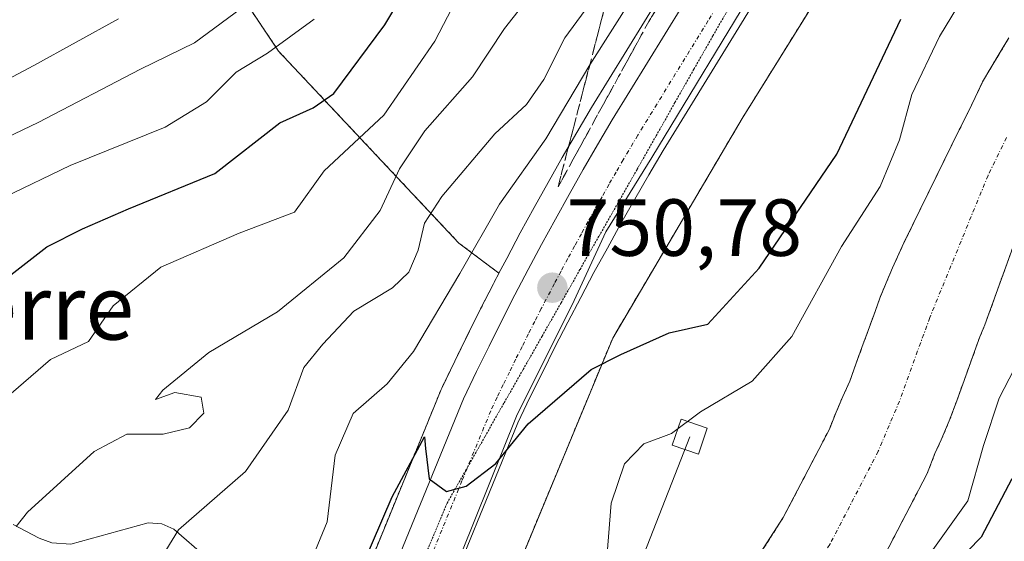
# Model space of a CAD drawing. Units: metres. Extents: x 668510 to 671972, y 4744376 to 4746773.
# Drawn here: x 668595 to 668717, y 4745620 to 4745684 of the extents above; entities that cross this region are included whole.
import ezdxf
from ezdxf.enums import TextEntityAlignment as Align

# ---------------------------------------------------------------- set-up
doc = ezdxf.new("R2010")
doc.units = ezdxf.units.M
doc.header["$MEASUREMENT"] = 0
for name, pattern in [('TRAZO_Y_PUNTO', [1, 0.5, -0.25, 0, -0.25]), ('TRAZOS', [0.75, 0.5, -0.25]), ('TRAZOS2', [0.375, 0.25, -0.125]), ('TRAZOSX2', [1.5, 1, -0.5])]:
    doc.linetypes.add(name, pattern=pattern)
for name, color, linetype, lineweight in [('Arbolado forestal', 92, 'TRAZOS', 0), ('Arbolado forestal CxS', 92, 'Continuous', 0), ('Carretera de calzada única', 19, 'Continuous', 13), ('Carretera de calzada única Cxs', 19, 'Continuous', 13), ('Carretera de calzada única eje', 19, 'TRAZO_Y_PUNTO', 0), ('Carátula', 7, 'Continuous', 5), ('Corriente natural Cxs', 5, 'Continuous', 13), ('Corriente natural eje', 5, 'TRAZO_Y_PUNTO', 0), ('Corriente natural lineal', 142, 'Continuous', 13), ('Corriente natural superficial', 5, 'Continuous', 13), ('Curva de nivel maestra', 36, 'Continuous', 30), ('Curva de nivel normal', 36, 'Continuous', 0), ('Espacio natural protegido', 2, 'Continuous', 13), ('Espacio natural protegido CxS', 2, 'Continuous', 0), ('Matorral', 135, 'Continuous', 0), ('Matorral CxS', 135, 'Continuous', 0), ('Núcleo urbano', 19, 'Continuous', 0), ('Núcleo urbano CxS', 19, 'Continuous', 0), ('Punto de cota en terreno', 7, 'Continuous', 0), ('Rótulo de punto de cota en terreno', 19, 'Continuous', 0), ('Suelo desnudo', 252, 'Continuous', 0), ('Suelo desnudo CxS', 43, 'Continuous', 0), ('Talud superficial', 39, 'TRAZOSX2', 0), ('Tendido', 6, 'Continuous', 0), ('Texto cartográfico', 19, 'Continuous', 0), ('Torre de tendido', 19, 'Continuous', 0), ('Torre de tendido Cxs', 19, 'Continuous', 0), ('Vía pecuaria eje', 92, 'TRAZOS2', 0)]:
    doc.layers.add(name, color=color, linetype=linetype, lineweight=lineweight)
doc.styles.add('Arial', font='txt', dxfattribs={"height": 0.2})

# ---------------------------------------------------------------- blocks, each defined once
blk = doc.blocks.new('*U152')
at = {"layer": 'Arbolado forestal CxS', "color": 92, "linetype": 'Continuous', "lineweight": 0}
blk.add_polyline3d([(668611.71, 4745703.94, 797.52), (668627.31, 4745680.54, 779.65), (668649.65, 4745656.78, 756.03), (668654.6, 4745653.06, 751.59), (668653.92, 4745651.75, 751.56), (668652.29, 4745648.58, 750.68), (668650.69, 4745645.38, 750.95), (668649.13, 4745642.19, 751.04), (668647.51, 4745638.82, 750.43), (668647.44, 4745638.66, 750.38), (668640.33, 4745621.32, 750.08), (668633.35, 4745604.18, 750.08)], dxfattribs=at)
blk = doc.blocks.new('*U161')
at = {"layer": 'Suelo desnudo CxS', "color": 43, "linetype": 'Continuous', "lineweight": 0}
for points in [[(668721.34, 4745664.9, 741.38), (668714.75, 4745646.66, 741.24), (668714.12, 4745645.18, 741.21), (668713.48, 4745643.36, 741.18), (668712.77, 4745641.41, 741.31), (668712.01, 4745639.33, 741.13), (668711.27, 4745637.28, 740.91), (668710.35, 4745634.78, 741.03), (668709.33, 4745632.42, 741.19), (668708.57, 4745630.74, 741.29), (668707.61, 4745628.27, 741.25), (668701.29, 4745616.14, 742.28)], [(668686.58, 4745617.82, 740.86), (668689.8, 4745622.82, 741.04), (668695.5, 4745633.77, 741.14), (668696.33, 4745635.88, 741.38), (668697.18, 4745637.79, 741.59), (668698.02, 4745639.7, 741.76), (668698.78, 4745641.81, 741.86), (668699.53, 4745643.86, 741.75), (668700.3, 4745645.97, 741.45), (668700.99, 4745647.85, 741.19), (668701.73, 4745649.96, 741.29), (668702.53, 4745651.87, 741.56), (668703.33, 4745653.73, 741.67), (668704.73, 4745656.81, 741.44), (668708.93, 4745665.41, 741.76), (668711.57, 4745670.79, 741.31), (668712.6, 4745672.82, 741.45), (668713.54, 4745674.79, 741.57), (668714.46, 4745676.73, 741.58), (668715.49, 4745678.48, 741.39), (668716.66, 4745680.4, 741.15), (668717.72, 4745682.2, 741.24)]]:
    blk.add_polyline3d(points, dxfattribs=at)
blk = doc.blocks.new('*U165')
at = {"layer": 'Arbolado forestal CxS', "color": 92, "linetype": 'Continuous', "lineweight": 0}
blk.add_polyline3d([(668611.71, 4745703.94, 797.52), (668627.31, 4745680.54, 779.65), (668649.65, 4745656.78, 756.03), (668654.6, 4745653.06, 751.59), (668653.92, 4745651.75, 751.56), (668652.29, 4745648.58, 750.68), (668650.69, 4745645.38, 750.95), (668649.13, 4745642.19, 751.04), (668647.51, 4745638.82, 750.43), (668647.44, 4745638.66, 750.38), (668640.33, 4745621.32, 750.08), (668633.35, 4745604.18, 750.08)], dxfattribs=at)
blk = doc.blocks.new('*U174')
at = {"layer": 'Suelo desnudo CxS', "color": 43, "linetype": 'Continuous', "lineweight": 0}
for points in [[(668721.34, 4745664.9, 741.38), (668714.75, 4745646.66, 741.24), (668714.12, 4745645.18, 741.21), (668713.48, 4745643.36, 741.18), (668712.77, 4745641.41, 741.31), (668712.01, 4745639.33, 741.13), (668711.27, 4745637.28, 740.91), (668710.35, 4745634.78, 741.03), (668709.33, 4745632.42, 741.19), (668708.57, 4745630.74, 741.29), (668707.61, 4745628.27, 741.25), (668701.29, 4745616.14, 742.28)], [(668686.58, 4745617.82, 740.86), (668689.8, 4745622.82, 741.04), (668695.5, 4745633.77, 741.14), (668696.33, 4745635.88, 741.38), (668697.18, 4745637.79, 741.59), (668698.02, 4745639.7, 741.76), (668698.78, 4745641.81, 741.86), (668699.53, 4745643.86, 741.75), (668700.3, 4745645.97, 741.45), (668700.99, 4745647.85, 741.19), (668701.73, 4745649.96, 741.29), (668702.53, 4745651.87, 741.56), (668703.33, 4745653.73, 741.67), (668704.73, 4745656.81, 741.44), (668708.93, 4745665.41, 741.76), (668711.57, 4745670.79, 741.31), (668712.6, 4745672.82, 741.45), (668713.54, 4745674.79, 741.57), (668714.46, 4745676.73, 741.58), (668715.49, 4745678.48, 741.39), (668716.66, 4745680.4, 741.15), (668717.72, 4745682.2, 741.24)]]:
    blk.add_polyline3d(points, dxfattribs=at)
blk = doc.blocks.new('*U176')
at = {"layer": 'Corriente natural Cxs', "color": 5, "linetype": 'Continuous', "lineweight": 13}
for points in [[(668721.34, 4745664.9, 741.38), (668714.75, 4745646.66, 741.24), (668714.12, 4745645.18, 741.21), (668713.48, 4745643.36, 741.18), (668712.77, 4745641.41, 741.31), (668712.01, 4745639.33, 741.13), (668711.27, 4745637.28, 740.91), (668710.35, 4745634.78, 741.03), (668709.33, 4745632.42, 741.19), (668708.57, 4745630.74, 741.29), (668707.61, 4745628.27, 741.25), (668701.29, 4745616.14, 742.28), (668697.91, 4745610.88, 742.38), (668693.81, 4745603.85, 740.81), (668691.16, 4745598.69, 740.92), (668688.85, 4745594.12, 740.91), (668686.66, 4745590.39, 740.75), (668684.59, 4745586.59, 740.74), (668678.74, 4745572.56, 740.74), (668674.89, 4745560.86, 740.67), (668669.95, 4745547.29, 740.59), (668660.61, 4745523.38, 740.37), (668656.5, 4745511.81, 740.27), (668645.75, 4745485.37, 740.1)], [(668686.58, 4745617.82, 740.86), (668689.8, 4745622.82, 741.04), (668695.5, 4745633.77, 741.14), (668696.33, 4745635.88, 741.38), (668697.18, 4745637.79, 741.59), (668698.02, 4745639.7, 741.76), (668698.78, 4745641.81, 741.86), (668699.53, 4745643.86, 741.75), (668700.3, 4745645.97, 741.45), (668700.99, 4745647.85, 741.19), (668701.73, 4745649.96, 741.29), (668702.53, 4745651.87, 741.56), (668703.33, 4745653.73, 741.67), (668704.73, 4745656.81, 741.44), (668708.93, 4745665.41, 741.76), (668711.57, 4745670.79, 741.31), (668712.6, 4745672.82, 741.45), (668713.54, 4745674.79, 741.57), (668714.46, 4745676.73, 741.58), (668715.49, 4745678.48, 741.39), (668716.66, 4745680.4, 741.15), (668717.72, 4745682.2, 741.24)]]:
    blk.add_polyline3d(points, dxfattribs=at)
blk = doc.blocks.new('*U214')
at = {"layer": 'Curva de nivel normal', "color": 36, "linetype": 'Continuous', "lineweight": 0}
blk.add_polyline3d([(668631.74, 4745684.49, 780), (668625.96, 4745680.31, 780), (668622.07, 4745677.96, 780), (668618.4, 4745674.26, 780), (668613.28, 4745671.13, 780), (668601.51, 4745666.41, 780), (668593.32, 4745662.43, 780)], dxfattribs=at)
blk = doc.blocks.new('*U226')
at = {"layer": 'Curva de nivel normal', "color": 36, "linetype": 'Continuous', "lineweight": 0}
blk.add_polyline3d([(668593.42, 4745554.9, 760), (668595.29, 4745562.35, 760), (668599.22, 4745576.72, 760), (668599.91, 4745581.7, 760), (668600.74, 4745584.96, 760), (668603.94, 4745593.36, 760), (668606.28, 4745601.89, 760), (668608.22, 4745610.34, 760), (668614.92, 4745621.3, 760), (668623.22, 4745628.54, 760), (668628.49, 4745636.12, 760), (668630.43, 4745641.38, 760), (668632.81, 4745644.26, 760), (668636.62, 4745648.35, 760), (668641.43, 4745651.27, 760), (668643.46, 4745653.17, 760), (668644.59, 4745655.93, 760), (668645.37, 4745659.27, 760), (668647.54, 4745662.57, 760), (668654.1, 4745670.29, 760), (668658.02, 4745673.96, 760), (668660.17, 4745677.05, 760), (668662.76, 4745682.21, 760), (668667.77, 4745689.06, 760)], dxfattribs=at)
blk = doc.blocks.new('*U240')
at = {"layer": 'Curva de nivel normal', "color": 36, "linetype": 'Continuous', "lineweight": 0}
blk.add_polyline3d([(668594.84, 4745621.71, 765), (668596.23, 4745623.5, 765), (668604.5, 4745630.98, 765), (668608.52, 4745633.16, 765), (668613.03, 4745633.15, 765), (668616.3, 4745633.93, 765), (668618.07, 4745635.76, 765), (668617.74, 4745637.71, 765), (668614.48, 4745638.29, 765), (668612.08, 4745637.44, 765), (668612.98, 4745638.58, 765), (668618.68, 4745643.25, 765), (668627.18, 4745648.29, 765), (668635.38, 4745654.98, 765), (668639.89, 4745660.83, 765), (668642.28, 4745665.97, 765), (668645.42, 4745670.67, 765), (668651.34, 4745677.35, 765), (668655.28, 4745683.36, 765), (668658.96, 4745688.05, 765)], dxfattribs=at)
blk = doc.blocks.new('*U251')
at = {"layer": 'Curva de nivel normal', "color": 36, "linetype": 'Continuous', "lineweight": 0}
blk.add_polyline3d([(668649.29, 4745686.88, 770), (668646.67, 4745681.76, 770), (668640.34, 4745672.63, 770), (668632.94, 4745665.73, 770), (668629.29, 4745660.6, 770), (668622.45, 4745658.03, 770), (668612.76, 4745653.79, 770), (668606.82, 4745649.04, 770), (668603.77, 4745644.61, 770), (668599.1, 4745642.39, 770), (668591.75, 4745636.08, 770)], dxfattribs=at)
blk = doc.blocks.new('*U284')
at = {"layer": 'Curva de nivel maestra', "color": 36, "linetype": 'Continuous', "lineweight": 30}
blk.add_polyline3d([(668589.85, 4745649.51, 775), (668598.64, 4745656.31, 775), (668603.06, 4745658.55, 775), (668608.73, 4745661.04, 775), (668619.41, 4745665.39, 775), (668627.48, 4745671.69, 775), (668631.59, 4745673.54, 775), (668634.14, 4745675.32, 775), (668640.49, 4745683.82, 775), (668647.8, 4745696.1, 775)], dxfattribs=at)
blk = doc.blocks.new('5PATER')
at = {"layer": 'Carátula', "linetype": 'Continuous', "lineweight": 5}
h = blk.add_hatch(color=250, dxfattribs=at)
edge = h.paths.add_edge_path()
edge.add_ellipse((0, 0.01), major_axis=(-1.33, -1.34), ratio=0.999422, start_angle=0, end_angle=360)

msp = doc.modelspace()

# ---------------------------------------------------------------- linework, layer by layer
at = {"layer": 'Arbolado forestal', "color": 92, "linetype": 'TRAZOS', "lineweight": 0}
for points in [[(668605.46, 4745463.84, 742.92), (668614.4, 4745499.84, 743.52), (668621.46, 4745525.34, 744.26), (668630.63, 4745553.27, 745.51), (668646.05, 4745590.45, 747.13), (668668.68, 4745645.03, 750.07), (668684.71, 4745672.21, 751.39), (668701.73, 4745699.58, 752.41), (668712.29, 4745714.79, 754.75), (668727.5, 4745734.31, 751.23)], [(668695.17, 4745606.18, 740.93), (668697.91, 4745610.88, 742.38), (668701.29, 4745616.14, 742.28), (668707.61, 4745628.27, 741.25), (668708.57, 4745630.74, 741.29), (668709.33, 4745632.42, 741.19), (668710.35, 4745634.78, 741.03), (668711.27, 4745637.28, 740.91), (668712.01, 4745639.33, 741.13), (668712.77, 4745641.41, 741.31), (668713.48, 4745643.36, 741.18), (668714.12, 4745645.18, 741.21), (668714.75, 4745646.66, 741.24), (668721.34, 4745664.9, 741.38), (668726.97, 4745681.7, 741.61), (668728.3, 4745685.42, 741.71), (668729.98, 4745689.6, 741.63), (668730.92, 4745693.98, 741.92), (668733.97, 4745700, 742.94), (668737.01, 4745704.76, 742.66), (668740.12, 4745710.58, 742.97), (668741.91, 4745713.04, 742.95), (668744.54, 4745716.11, 744.41), (668751.42, 4745723.54, 743.03)], [(668534.14, 4745696.72, 824.52), (668549.3, 4745696.14, 825.31), (668576.05, 4745693.33, 814.66), (668611.71, 4745703.94, 797.52), (668627.31, 4745680.54, 779.65), (668649.65, 4745656.78, 756.03), (668654.6, 4745653.06, 751.59)], [(668686.58, 4745617.82, 740.86), (668689.8, 4745622.82, 741.04), (668695.5, 4745633.77, 741.14), (668696.33, 4745635.88, 741.38), (668697.18, 4745637.79, 741.59), (668698.02, 4745639.7, 741.76), (668698.78, 4745641.81, 741.86), (668699.53, 4745643.86, 741.75), (668700.3, 4745645.97, 741.45), (668700.99, 4745647.85, 741.19), (668701.73, 4745649.96, 741.29), (668702.53, 4745651.87, 741.56), (668703.33, 4745653.73, 741.67), (668704.73, 4745656.81, 741.44), (668708.93, 4745665.41, 741.76), (668711.57, 4745670.79, 741.31), (668712.6, 4745672.82, 741.45), (668713.54, 4745674.79, 741.57), (668714.46, 4745676.73, 741.58), (668715.49, 4745678.48, 741.39), (668716.66, 4745680.4, 741.15), (668717.72, 4745682.2, 741.24)], [(668654.6, 4745653.06, 751.59), (668653.92, 4745651.75, 751.56), (668652.29, 4745648.58, 750.68), (668650.69, 4745645.38, 750.95), (668649.13, 4745642.19, 751.04), (668647.51, 4745638.82, 750.43), (668647.44, 4745638.66, 750.38), (668640.33, 4745621.32, 750.08), (668633.35, 4745604.18, 750.08)]]:
    msp.add_polyline3d(points, dxfattribs=at)
at = {"layer": 'Arbolado forestal CxS', "color": 92, "linetype": 'Continuous', "lineweight": 0}
for points in [[(668605.46, 4745463.84, 742.92), (668614.4, 4745499.84, 743.52), (668621.46, 4745525.34, 744.26), (668630.63, 4745553.27, 745.51), (668668.68, 4745645.03, 750.07), (668684.71, 4745672.21, 751.39), (668701.73, 4745699.58, 752.41), (668712.29, 4745714.79, 754.75), (668727.5, 4745734.31, 751.23)], [(668605.46, 4745463.84, 742.92), (668614.4, 4745499.84, 743.52), (668621.46, 4745525.34, 744.26), (668630.63, 4745553.27, 745.51), (668668.68, 4745645.03, 750.07), (668684.71, 4745672.21, 751.39), (668701.73, 4745699.58, 752.41), (668712.29, 4745714.79, 754.75), (668727.5, 4745734.31, 751.23)], [(668717.72, 4745682.2, 741.24), (668716.66, 4745680.4, 741.15), (668715.49, 4745678.48, 741.39), (668714.46, 4745676.73, 741.58), (668713.54, 4745674.79, 741.57), (668712.6, 4745672.82, 741.45), (668711.57, 4745670.79, 741.31), (668708.93, 4745665.41, 741.76), (668704.73, 4745656.81, 741.44), (668703.33, 4745653.73, 741.67), (668702.53, 4745651.87, 741.56), (668701.73, 4745649.96, 741.29), (668700.99, 4745647.85, 741.19), (668700.3, 4745645.97, 741.45), (668699.53, 4745643.86, 741.75), (668698.78, 4745641.81, 741.86), (668698.02, 4745639.7, 741.76), (668697.18, 4745637.79, 741.59), (668696.33, 4745635.88, 741.38), (668695.5, 4745633.77, 741.14), (668689.8, 4745622.82, 741.04), (668686.58, 4745617.82, 740.86)], [(668717.72, 4745682.2, 741.24), (668716.66, 4745680.4, 741.15), (668715.49, 4745678.48, 741.39), (668714.46, 4745676.73, 741.58), (668713.54, 4745674.79, 741.57), (668712.6, 4745672.82, 741.45), (668711.57, 4745670.79, 741.31), (668708.93, 4745665.41, 741.76), (668704.73, 4745656.81, 741.44), (668703.33, 4745653.73, 741.67), (668702.53, 4745651.87, 741.56), (668701.73, 4745649.96, 741.29), (668700.99, 4745647.85, 741.19), (668700.3, 4745645.97, 741.45), (668699.53, 4745643.86, 741.75), (668698.78, 4745641.81, 741.86), (668698.02, 4745639.7, 741.76), (668697.18, 4745637.79, 741.59), (668696.33, 4745635.88, 741.38), (668695.5, 4745633.77, 741.14), (668689.8, 4745622.82, 741.04), (668686.58, 4745617.82, 740.86)], [(668647.71, 4745475.34, 740.19), (668666.06, 4745527.9, 740.84), (668695.17, 4745606.18, 740.93), (668697.91, 4745610.88, 742.38), (668701.29, 4745616.14, 742.28), (668707.61, 4745628.27, 741.25), (668708.57, 4745630.74, 741.29), (668709.33, 4745632.42, 741.19), (668710.35, 4745634.78, 741.03), (668711.27, 4745637.28, 740.91), (668712.01, 4745639.33, 741.13), (668712.77, 4745641.41, 741.31), (668713.48, 4745643.36, 741.18), (668714.12, 4745645.18, 741.21), (668714.75, 4745646.66, 741.24), (668721.34, 4745664.9, 741.38)], [(668647.71, 4745475.34, 740.19), (668666.06, 4745527.9, 740.84), (668695.17, 4745606.18, 740.93), (668697.91, 4745610.88, 742.38), (668701.29, 4745616.14, 742.28), (668707.61, 4745628.27, 741.25), (668708.57, 4745630.74, 741.29), (668709.33, 4745632.42, 741.19), (668710.35, 4745634.78, 741.03), (668711.27, 4745637.28, 740.91), (668712.01, 4745639.33, 741.13), (668712.77, 4745641.41, 741.31), (668713.48, 4745643.36, 741.18), (668714.12, 4745645.18, 741.21), (668714.75, 4745646.66, 741.24), (668721.34, 4745664.9, 741.38)]]:
    msp.add_polyline3d(points, dxfattribs=at)
at = {"layer": 'Carretera de calzada única', "color": 19, "linetype": 'Continuous', "lineweight": 13}
for points in [[(668691.28, 4745694.86, 752.6), (668683.63, 4745682.4, 752.11), (668674.93, 4745668.24, 751.5), (668673.16, 4745665.25, 751.32), (668671.42, 4745662.24, 751.14), (668669.7, 4745659.22, 751.04), (668668.02, 4745656.18, 750.89), (668666.35, 4745653.13, 750.69), (668664.72, 4745650.07, 750.58), (668663.11, 4745646.99, 750.47), (668661.53, 4745643.9, 750.34), (668659.97, 4745640.79, 750.24), (668658.44, 4745637.67, 750.12), (668656.94, 4745634.54, 750), (668649.91, 4745617.39, 749.57)], [(668636.13, 4745603.05, 749.32), (668643.11, 4745620.18, 749.64), (668650.22, 4745637.52, 750.32), (668651.83, 4745640.88, 750.39), (668653.38, 4745644.05, 750.47), (668654.97, 4745647.22, 750.63), (668656.58, 4745650.37, 750.7), (668658.22, 4745653.5, 750.77), (668659.88, 4745656.62, 751.03), (668661.58, 4745659.73, 751.18), (668663.3, 4745662.82, 751.27), (668665.04, 4745665.9, 751.56), (668666.81, 4745668.96, 751.56), (668668.63, 4745672.03, 751.65), (668677.37, 4745686.24, 752.27)]]:
    msp.add_polyline3d(points, dxfattribs=at)
at = {"layer": 'Carretera de calzada única Cxs', "color": 19, "linetype": 'Continuous', "lineweight": 13}
for points in [[(668691.28, 4745694.86, 752.6), (668683.63, 4745682.4, 752.11), (668674.93, 4745668.24, 751.5), (668673.16, 4745665.25, 751.32), (668671.42, 4745662.24, 751.14), (668669.7, 4745659.22, 751.04), (668668.02, 4745656.18, 750.89), (668666.35, 4745653.13, 750.69), (668664.72, 4745650.07, 750.58), (668663.11, 4745646.99, 750.47), (668661.53, 4745643.9, 750.34), (668659.97, 4745640.79, 750.24), (668658.44, 4745637.67, 750.12), (668656.94, 4745634.54, 750), (668649.91, 4745617.39, 749.57)], [(668636.13, 4745603.05, 749.32), (668643.11, 4745620.18, 749.64), (668650.22, 4745637.52, 750.32), (668651.83, 4745640.88, 750.39), (668653.38, 4745644.05, 750.47), (668654.97, 4745647.22, 750.63), (668656.58, 4745650.37, 750.7), (668658.22, 4745653.5, 750.77), (668659.88, 4745656.62, 751.03), (668661.58, 4745659.73, 751.18), (668663.3, 4745662.82, 751.27), (668665.04, 4745665.9, 751.56), (668666.81, 4745668.96, 751.56), (668668.63, 4745672.03, 751.65), (668677.37, 4745686.24, 752.27)]]:
    msp.add_polyline3d(points, dxfattribs=at)
at = {"layer": 'Carretera de calzada única eje', "color": 19, "linetype": 'TRAZO_Y_PUNTO', "lineweight": 0}
msp.add_polyline3d([(668684.32, 4745690.55, 752.48), (668680.5, 4745684.32, 752.27), (668671.78, 4745670.13, 751.65), (668669.98, 4745667.1, 751.48), (668669.1, 4745665.57, 751.4), (668668.23, 4745664.07, 751.35), (668667.36, 4745662.53, 751.3), (668666.5, 4745661.02, 751.25), (668665.64, 4745659.47, 751.16), (668664.8, 4745657.95, 751.09), (668663.97, 4745656.43, 751), (668663.11, 4745654.87, 750.93), (668662.28, 4745653.31, 750.88), (668661.47, 4745651.78, 750.83), (668659.84, 4745648.68, 750.68), (668659.04, 4745647.1, 750.6), (668658.25, 4745645.56, 750.54), (668657.47, 4745644, 750.5), (668656.67, 4745642.42, 750.47), (668655.9, 4745640.83, 750.41), (668655.13, 4745639.27, 750.37), (668654.38, 4745637.71, 750.31), (668653.58, 4745636.03, 750.25), (668650.02, 4745627.36, 749.98), (668646.51, 4745618.78, 749.76)], dxfattribs=at)
at = {"layer": 'Corriente natural eje', "color": 5, "linetype": 'TRAZO_Y_PUNTO', "lineweight": 0}
msp.add_polyline3d([(668717.44, 4745669.84, 741.01), (668715.14, 4745665.16, 740.96), (668707.93, 4745647.57, 740.77), (668704.18, 4745637.24, 740.76), (668701.55, 4745631.02, 740.75), (668695.55, 4745619.48, 740.75), (668692.24, 4745614.35, 740.78), (668687.98, 4745607.04, 740.76), (668683.02, 4745597.3, 740.76), (668678.91, 4745590.05, 740.76), (668676.86, 4745587.02, 740.76), (668672.35, 4745576.74, 740.74), (668670.36, 4745572.87, 740.72), (668667.97, 4745565.93, 740.67), (668663.96, 4745555.54, 740.58)], dxfattribs=at)
at = {"layer": 'Corriente natural lineal', "color": 142, "linetype": 'Continuous', "lineweight": 13}
msp.add_polyline3d([(668594.48, 4745621.95, 765.21), (668597.66, 4745620.28, 763.96), (668599.24, 4745619.7, 763.25), (668601.6, 4745619.51, 762.26), (668611.19, 4745622.15, 760.33), (668612.85, 4745622.04, 760.08), (668614.33, 4745621.37, 759.81), (668618.44, 4745617.82, 758.01), (668621.72, 4745613.62, 756.02), (668622.17, 4745611.19, 755.77), (668621.68, 4745606.17, 755.15), (668623.09, 4745603.07, 754.1), (668627.05, 4745599.2, 751.06), (668629.67, 4745597.43, 749.65), (668632.94, 4745596.59, 749.01)], dxfattribs=at)
at = {"layer": 'Corriente natural superficial', "color": 5, "linetype": 'Continuous', "lineweight": 13}
for points in [[(668686.58, 4745617.82, 740.86), (668689.8, 4745622.82, 741.04), (668695.5, 4745633.77, 741.14), (668696.33, 4745635.88, 741.38), (668697.18, 4745637.79, 741.59), (668698.02, 4745639.7, 741.76), (668698.78, 4745641.81, 741.86), (668699.53, 4745643.86, 741.75), (668700.3, 4745645.97, 741.45), (668700.99, 4745647.85, 741.19), (668701.73, 4745649.96, 741.29), (668702.53, 4745651.87, 741.56), (668703.33, 4745653.73, 741.67), (668704.73, 4745656.81, 741.44), (668708.93, 4745665.41, 741.76), (668711.57, 4745670.79, 741.31), (668712.6, 4745672.82, 741.45), (668713.54, 4745674.79, 741.57), (668714.46, 4745676.73, 741.58), (668715.49, 4745678.48, 741.39), (668716.66, 4745680.4, 741.15), (668717.72, 4745682.2, 741.24)], [(668721.34, 4745664.9, 741.38), (668714.75, 4745646.66, 741.24), (668714.12, 4745645.18, 741.21), (668713.48, 4745643.36, 741.18), (668712.77, 4745641.41, 741.31), (668712.01, 4745639.33, 741.13), (668711.27, 4745637.28, 740.91), (668710.35, 4745634.78, 741.03), (668709.33, 4745632.42, 741.19), (668708.57, 4745630.74, 741.29), (668707.61, 4745628.27, 741.25), (668701.29, 4745616.14, 742.28), (668697.91, 4745610.88, 742.38), (668693.81, 4745603.85, 740.81), (668691.16, 4745598.69, 740.92), (668688.85, 4745594.12, 740.91), (668686.66, 4745590.39, 740.75), (668684.59, 4745586.59, 740.74), (668678.74, 4745572.56, 740.74), (668674.89, 4745560.86, 740.67), (668669.95, 4745547.29, 740.59), (668660.61, 4745523.38, 740.37), (668656.5, 4745511.81, 740.27), (668645.75, 4745485.37, 740.1)]]:
    msp.add_polyline3d(points, dxfattribs=at)
at = {"layer": 'Curva de nivel maestra', "color": 36, "linetype": 'Continuous', "lineweight": 30}
for points in [[(668586.76, 4745490.62, 750), (668590.43, 4745498.02, 750), (668592.48, 4745504.22, 750), (668594.83, 4745509.7, 750), (668604.23, 4745540.4, 750), (668612.86, 4745558.82, 750), (668625.52, 4745587.82, 750), (668629.63, 4745599.05, 750), (668634.06, 4745608.45, 750), (668641.38, 4745625.4, 750), (668645.4, 4745632.8, 750), (668645.49, 4745631.36, 750), (668645.96, 4745627.61, 750), (668648.11, 4745626.06, 750), (668650.55, 4745626.72, 750), (668654.22, 4745629.5, 750), (668658.22, 4745634.42, 750), (668666, 4745641.16, 750), (668669.69, 4745642.98, 750), (668675.67, 4745645.67, 750), (668680.46, 4745646.76, 750), (668686.83, 4745653.7, 750), (668696.42, 4745667.78, 750), (668704.34, 4745684.52, 750)], [(668718.07, 4745627.63, 750), (668714.28, 4745620.39, 750), (668709.29, 4745615.26, 750), (668704.81, 4745608.89, 750), (668702.59, 4745602.03, 750), (668700.42, 4745596.23, 750), (668698.38, 4745589.64, 750), (668694.57, 4745579.03, 750), (668690.43, 4745565.12, 750), (668687.4, 4745556.54, 750), (668688.45, 4745552.62, 750), (668688.58, 4745550.09, 750), (668686.17, 4745543.76, 750), (668682.65, 4745529.83, 750), (668681.95, 4745519.09, 750), (668682.23, 4745514.94, 750), (668681.96, 4745508.56, 750), (668681.33, 4745505.84, 750), (668679.76, 4745504.48, 750), (668676.22, 4745502.84, 750), (668672.67, 4745501.62, 750), (668670.72, 4745498.35, 750), (668667.15, 4745487.73, 750)]]:
    msp.add_polyline3d(points, dxfattribs=at)
at = {"layer": 'Curva de nivel normal', "color": 36, "linetype": 'Continuous', "lineweight": 0}
for points in [[(668631.61, 4745618.1, 755), (668633.34, 4745622.31, 755), (668634.34, 4745630.55, 755), (668636.53, 4745635.71, 755), (668640.74, 4745639.39, 755), (668644.01, 4745643.39, 755), (668649.77, 4745653.02, 755), (668654.67, 4745661.59, 755), (668660.42, 4745669.69, 755), (668665.84, 4745678.83, 755), (668673.68, 4745691.21, 755)], [(668667.83, 4745616.27, 745), (668668.5, 4745624.61, 745), (668670.13, 4745629.48, 745), (668672.52, 4745631.95, 745), (668675.95, 4745633.22, 745), (668679.54, 4745635.9, 745), (668685.95, 4745639.68, 745), (668690.84, 4745645.23, 745), (668697.01, 4745656.36, 745), (668701.79, 4745663.78, 745), (668704.2, 4745669.57, 745), (668705.71, 4745675.17, 745), (668709.14, 4745682.37, 745), (668713.46, 4745689.52, 745)], [(668588.82, 4745667.56, 785), (668597.56, 4745671.73, 785), (668610.22, 4745678.3, 785), (668616.89, 4745681.57, 785), (668623.52, 4745686.46, 785)], [(668586.35, 4745673.1, 790), (668597.01, 4745678.76, 790), (668607.51, 4745684.54, 790)], [(668719.66, 4745643.68, 745), (668716.51, 4745637.6, 745), (668714.59, 4745631.74, 745), (668712.64, 4745624.87, 745), (668708.29, 4745618.84, 745)]]:
    msp.add_polyline3d(points, dxfattribs=at)
at = {"layer": 'Espacio natural protegido', "color": 2, "linetype": 'Continuous', "lineweight": 13}
msp.add_polyline3d([(668602.44, 4745478.51, 744.72), (668609.89, 4745508.49, 745.58), (668616.35, 4745531.09, 746.36), (668621.37, 4745547.38, 747.03), (668627.33, 4745564.22, 747.71), (668633.92, 4745580.83, 748.49), (668639.53, 4745592.45, 748.89), (668656.85, 4745635.59, 750.1), (668663.67, 4745649.15, 750.58), (668667.83, 4745658.18, 751.04), (668673.52, 4745667.39, 751.47), (668686.93, 4745689.55, 752.44), (668694.95, 4745705.32, 753), (668703.71, 4745720.14, 753.35), (668710, 4745730, 753.47)], dxfattribs=at)
msp.add_polyline3d([(668602.44, 4745478.51, 744.72), (668609.89, 4745508.49, 745.58), (668616.35, 4745531.09, 746.36), (668621.37, 4745547.38, 747.03), (668627.33, 4745564.22, 747.71), (668633.92, 4745580.83, 748.49), (668639.53, 4745592.45, 748.89), (668656.85, 4745635.59, 750.1), (668663.67, 4745649.15, 750.58), (668667.83, 4745658.18, 751.04), (668673.52, 4745667.39, 751.47), (668686.93, 4745689.55, 752.44), (668694.95, 4745705.32, 753), (668703.71, 4745720.14, 753.35), (668710, 4745730, 753.47)], dxfattribs=at)
at = {"layer": 'Espacio natural protegido CxS', "color": 2, "linetype": 'Continuous', "lineweight": 0}
for points in [[(668602.44, 4745478.51, 744.72), (668609.89, 4745508.49, 745.58), (668616.35, 4745531.09, 746.36), (668621.37, 4745547.38, 747.03), (668627.33, 4745564.22, 747.71), (668633.92, 4745580.83, 748.49), (668639.53, 4745592.45, 748.89), (668656.85, 4745635.59, 750.1), (668663.67, 4745649.15, 750.58), (668667.83, 4745658.18, 751.04), (668673.52, 4745667.39, 751.47), (668686.93, 4745689.55, 752.44), (668694.95, 4745705.32, 753), (668703.71, 4745720.14, 753.35), (668710, 4745730, 753.47), (668713.16, 4745734.44, 753.43), (668716.77, 4745738.07, 753.28), (668722.89, 4745742.77, 752.99)], [(668722.89, 4745742.77, 752.99), (668716.77, 4745738.07, 753.28), (668713.16, 4745734.44, 753.43), (668710, 4745730, 753.47), (668703.71, 4745720.14, 753.35), (668694.95, 4745705.32, 753), (668686.93, 4745689.55, 752.44), (668673.52, 4745667.39, 751.47), (668667.83, 4745658.18, 751.04), (668663.67, 4745649.15, 750.58), (668656.85, 4745635.59, 750.1), (668639.53, 4745592.45, 748.89), (668633.92, 4745580.83, 748.49), (668627.33, 4745564.22, 747.71), (668621.37, 4745547.38, 747.03), (668616.35, 4745531.09, 746.36), (668609.89, 4745508.49, 745.58), (668602.44, 4745478.51, 744.72)], [(668602.44, 4745478.51, 744.72), (668609.89, 4745508.49, 745.58), (668616.35, 4745531.09, 746.36), (668621.37, 4745547.38, 747.03), (668627.33, 4745564.22, 747.71), (668633.92, 4745580.83, 748.49), (668639.53, 4745592.45, 748.89), (668656.85, 4745635.59, 750.1), (668663.67, 4745649.15, 750.58), (668667.83, 4745658.18, 751.04), (668673.52, 4745667.39, 751.47), (668686.93, 4745689.55, 752.44), (668694.95, 4745705.32, 753), (668703.71, 4745720.14, 753.35), (668710, 4745730, 753.47), (668713.16, 4745734.44, 753.43), (668716.77, 4745738.07, 753.28), (668722.89, 4745742.77, 752.99)], [(668722.89, 4745742.77, 752.99), (668716.77, 4745738.07, 753.28), (668713.16, 4745734.44, 753.43), (668710, 4745730, 753.47), (668703.71, 4745720.14, 753.35), (668694.95, 4745705.32, 753), (668686.93, 4745689.55, 752.44), (668673.52, 4745667.39, 751.47), (668667.83, 4745658.18, 751.04), (668663.67, 4745649.15, 750.58), (668656.85, 4745635.59, 750.1), (668639.53, 4745592.45, 748.89), (668633.92, 4745580.83, 748.49), (668627.33, 4745564.22, 747.71), (668621.37, 4745547.38, 747.03), (668616.35, 4745531.09, 746.36), (668609.89, 4745508.49, 745.58), (668602.44, 4745478.51, 744.72)]]:
    msp.add_polyline3d(points, dxfattribs=at)
at = {"layer": 'Matorral', "color": 135, "linetype": 'Continuous', "lineweight": 0}
for points in [[(668534.14, 4745696.72, 824.52), (668549.3, 4745696.14, 825.31), (668576.05, 4745693.33, 814.66), (668611.71, 4745703.94, 797.52), (668627.31, 4745680.54, 779.65), (668649.65, 4745656.78, 756.03), (668654.6, 4745653.06, 751.59)], [(668654.6, 4745653.06, 751.59), (668655.57, 4745654.9, 751.37), (668657.24, 4745658.04, 751.06), (668658.95, 4745661.18, 751.75), (668660.68, 4745664.29, 751.83), (668662.44, 4745667.39, 752.03), (668664.22, 4745670.48, 752.71), (668666.06, 4745673.58, 752.07), (668674.81, 4745687.81, 752.95)]]:
    msp.add_polyline3d(points, dxfattribs=at)
at = {"layer": 'Matorral CxS', "color": 135, "linetype": 'Continuous', "lineweight": 0}
msp.add_polyline3d([(668674.81, 4745687.81, 752.95), (668666.06, 4745673.58, 752.07), (668664.22, 4745670.48, 752.71), (668662.44, 4745667.39, 752.03), (668660.68, 4745664.29, 751.83), (668658.95, 4745661.18, 751.75), (668657.24, 4745658.04, 751.06), (668655.57, 4745654.9, 751.37), (668654.6, 4745653.06, 751.59), (668649.65, 4745656.78, 756.03), (668627.31, 4745680.54, 779.65), (668611.71, 4745703.94, 797.52)], dxfattribs=at)
msp.add_polyline3d([(668674.81, 4745687.81, 752.95), (668666.06, 4745673.58, 752.07), (668664.22, 4745670.48, 752.71), (668662.44, 4745667.39, 752.03), (668660.68, 4745664.29, 751.83), (668658.95, 4745661.18, 751.75), (668657.24, 4745658.04, 751.06), (668655.57, 4745654.9, 751.37), (668654.6, 4745653.06, 751.59), (668649.65, 4745656.78, 756.03), (668627.31, 4745680.54, 779.65), (668611.71, 4745703.94, 797.52)], dxfattribs=at)
at = {"layer": 'Núcleo urbano', "color": 19, "linetype": 'Continuous', "lineweight": 0}
for points in [[(668605.46, 4745463.84, 742.92), (668614.4, 4745499.84, 743.52), (668621.46, 4745525.34, 744.26), (668630.63, 4745553.27, 745.51), (668646.05, 4745590.45, 747.13), (668668.68, 4745645.03, 750.07), (668684.71, 4745672.21, 751.39), (668701.73, 4745699.58, 752.41), (668712.29, 4745714.79, 754.75), (668727.5, 4745734.31, 751.23)], [(668654.6, 4745653.06, 751.59), (668655.57, 4745654.9, 751.37), (668657.24, 4745658.04, 751.06), (668658.95, 4745661.18, 751.75), (668660.68, 4745664.29, 751.83), (668662.44, 4745667.39, 752.03), (668664.22, 4745670.48, 752.71), (668666.06, 4745673.58, 752.07), (668674.81, 4745687.81, 752.95)], [(668654.6, 4745653.06, 751.59), (668653.92, 4745651.75, 751.56), (668652.29, 4745648.58, 750.68), (668650.69, 4745645.38, 750.95), (668649.13, 4745642.19, 751.04), (668647.51, 4745638.82, 750.43), (668647.44, 4745638.66, 750.38), (668640.33, 4745621.32, 750.08), (668633.35, 4745604.18, 750.08)]]:
    msp.add_polyline3d(points, dxfattribs=at)
at = {"layer": 'Núcleo urbano CxS', "color": 19, "linetype": 'Continuous', "lineweight": 0}
for points in [[(668727.5, 4745734.31, 751.23), (668712.29, 4745714.79, 754.75), (668701.73, 4745699.58, 752.41), (668684.71, 4745672.21, 751.39), (668668.68, 4745645.03, 750.07), (668630.63, 4745553.27, 745.51), (668621.46, 4745525.34, 744.26), (668614.4, 4745499.84, 743.52), (668605.46, 4745463.84, 742.92)], [(668727.5, 4745734.31, 751.23), (668712.29, 4745714.79, 754.75), (668701.73, 4745699.58, 752.41), (668684.71, 4745672.21, 751.39), (668668.68, 4745645.03, 750.07), (668630.63, 4745553.27, 745.51), (668621.46, 4745525.34, 744.26), (668614.4, 4745499.84, 743.52), (668605.46, 4745463.84, 742.92)], [(668633.35, 4745604.18, 750.08), (668640.33, 4745621.32, 750.08), (668647.44, 4745638.66, 750.38), (668647.51, 4745638.82, 750.43), (668649.13, 4745642.19, 751.04), (668650.69, 4745645.38, 750.95), (668652.29, 4745648.58, 750.68), (668653.92, 4745651.75, 751.56), (668654.6, 4745653.06, 751.59), (668655.57, 4745654.9, 751.37), (668657.24, 4745658.04, 751.06), (668658.95, 4745661.18, 751.75), (668660.68, 4745664.29, 751.83), (668662.44, 4745667.39, 752.03), (668664.22, 4745670.48, 752.71), (668666.06, 4745673.58, 752.07), (668674.81, 4745687.81, 752.95)], [(668633.35, 4745604.18, 750.08), (668640.33, 4745621.32, 750.08), (668647.44, 4745638.66, 750.38), (668647.51, 4745638.82, 750.43), (668649.13, 4745642.19, 751.04), (668650.69, 4745645.38, 750.95), (668652.29, 4745648.58, 750.68), (668653.92, 4745651.75, 751.56), (668654.6, 4745653.06, 751.59), (668655.57, 4745654.9, 751.37), (668657.24, 4745658.04, 751.06), (668658.95, 4745661.18, 751.75), (668660.68, 4745664.29, 751.83), (668662.44, 4745667.39, 752.03), (668664.22, 4745670.48, 752.71), (668666.06, 4745673.58, 752.07), (668674.81, 4745687.81, 752.95)]]:
    msp.add_polyline3d(points, dxfattribs=at)
at = {"layer": 'Suelo desnudo', "color": 252, "linetype": 'Continuous', "lineweight": 0}
for points in [[(668695.17, 4745606.18, 740.93), (668697.91, 4745610.88, 742.38), (668701.29, 4745616.14, 742.28), (668707.61, 4745628.27, 741.25), (668708.57, 4745630.74, 741.29), (668709.33, 4745632.42, 741.19), (668710.35, 4745634.78, 741.03), (668711.27, 4745637.28, 740.91), (668712.01, 4745639.33, 741.13), (668712.77, 4745641.41, 741.31), (668713.48, 4745643.36, 741.18), (668714.12, 4745645.18, 741.21), (668714.75, 4745646.66, 741.24), (668721.34, 4745664.9, 741.38), (668726.97, 4745681.7, 741.61), (668728.3, 4745685.42, 741.71), (668729.98, 4745689.6, 741.63), (668730.92, 4745693.98, 741.92), (668733.97, 4745700, 742.94), (668737.01, 4745704.76, 742.66), (668740.12, 4745710.58, 742.97), (668741.91, 4745713.04, 742.95), (668744.54, 4745716.11, 744.41), (668751.42, 4745723.54, 743.03)], [(668686.58, 4745617.82, 740.86), (668689.8, 4745622.82, 741.04), (668695.5, 4745633.77, 741.14), (668696.33, 4745635.88, 741.38), (668697.18, 4745637.79, 741.59), (668698.02, 4745639.7, 741.76), (668698.78, 4745641.81, 741.86), (668699.53, 4745643.86, 741.75), (668700.3, 4745645.97, 741.45), (668700.99, 4745647.85, 741.19), (668701.73, 4745649.96, 741.29), (668702.53, 4745651.87, 741.56), (668703.33, 4745653.73, 741.67), (668704.73, 4745656.81, 741.44), (668708.93, 4745665.41, 741.76), (668711.57, 4745670.79, 741.31), (668712.6, 4745672.82, 741.45), (668713.54, 4745674.79, 741.57), (668714.46, 4745676.73, 741.58), (668715.49, 4745678.48, 741.39), (668716.66, 4745680.4, 741.15), (668717.72, 4745682.2, 741.24)]]:
    msp.add_polyline3d(points, dxfattribs=at)
at = {"layer": 'Talud superficial', "color": 39, "linetype": 'TRAZOSX2', "lineweight": 0}
for points in [[(668868.44, 4745858.32, 764.09), (668861.68, 4745851.55, 764.09), (668857, 4745844.79, 764.09), (668856.48, 4745833.87, 764.09), (668849.72, 4745828.66, 764.09), (668842.43, 4745821.9, 764.09), (668828.91, 4745816.18, 764.09), (668818.5, 4745809.94, 764.09), (668814.86, 4745803.17, 764.09), (668802.9, 4745798.49, 764.09), (668785.21, 4745796.93, 764.09), (668770.12, 4745792.77, 764.09), (668760.24, 4745783.93, 764.09), (668742.55, 4745769.36, 764.09), (668730.59, 4745763.64, 764.09), (668717.06, 4745757.91, 764.09), (668704.58, 4745744.91, 764.09), (668692.61, 4745725.66, 764.09), (668683.77, 4745717.34, 764.09), (668678.57, 4745702.77, 764.09), (668668.68, 4745689.77, 764.09), (668661.92, 4745663.76, 764.09)], [(668866.46, 4745843.43, 751.98), (668864.93, 4745835.29, 751.98), (668859.85, 4745827.15, 751.98), (668854.25, 4745820.54, 751.98), (668843.57, 4745814.44, 751.98), (668824.75, 4745803.24, 751.98), (668819.49, 4745800.3, 751.98), (668803.89, 4745791.54, 751.98), (668777.44, 4745778.83, 751.98), (668749.46, 4745769.16, 751.98), (668730.64, 4745759.5, 751.98), (668719.95, 4745752.88, 751.98), (668708.25, 4745739.15, 751.98), (668698.59, 4745724.91, 751.98), (668686.38, 4745706.08, 751.98), (668673.15, 4745684.21, 751.98), (668661.92, 4745663.76, 751.98)], [(668674.17, 4745685.89, 752.78), (668673.15, 4745684.21, 752.48), (668672.22, 4745682.51, 752.2), (668671.28, 4745680.8, 752.21), (668670.35, 4745679.1, 752.33), (668669.41, 4745677.39, 752.23), (668668.47, 4745675.69, 752.08), (668667.54, 4745673.98, 751.76), (668666.6, 4745672.28, 751.6), (668665.67, 4745670.57, 752), (668664.73, 4745668.87, 751.97), (668663.79, 4745667.17, 751.82), (668662.86, 4745665.46, 751.62), (668662.86, 4745665.46, 751.62), (668661.92, 4745663.76, 751.3), (668662.4, 4745665.61, 751.68), (668662.89, 4745667.47, 751.98), (668663.37, 4745669.33, 752.53), (668663.85, 4745671.19, 753.22), (668664.34, 4745673.05, 753.6), (668664.82, 4745674.9, 753.78), (668665.3, 4745676.76, 753.89), (668665.79, 4745678.62, 753.98), (668666.27, 4745680.48, 755.01), (668666.75, 4745682.34, 756.23), (668667.23, 4745684.19, 757.09), (668667.72, 4745686.05, 757.56)]]:
    msp.add_polyline3d(points, dxfattribs=at)
at = {"layer": 'Tendido', "color": 6, "linetype": 'Continuous', "lineweight": 0}
msp.add_polyline3d([(668551.26, 4744999.01, 734.83), (668642.48, 4745058.94, 740.45), (668633.97, 4745126.45, 740.71), (668626.67, 4745204.56, 740.82), (668621.59, 4745265.84, 739.82), (668619.21, 4745314.73, 739.71), (668610.48, 4745418.08, 740.94), (668620.78, 4745473.41, 741.09), (668639.58, 4745527.22, 741.68), (668657.49, 4745579.78, 743.69), (668678.21, 4745632.83, 744.39)], dxfattribs=at)
at = {"layer": 'Torre de tendido', "color": 19, "linetype": 'Continuous', "lineweight": 0}
msp.add_polyline3d([(668680.38, 4745633.88, 751.38), (668679.28, 4745630.67, 746.01), (668676.03, 4745631.79, 745.82), (668677.14, 4745635, 746.98), (668680.38, 4745633.88, 751.38)], dxfattribs=at)
at = {"layer": 'Torre de tendido Cxs', "color": 19, "linetype": 'Continuous', "lineweight": 0}
msp.add_polyline3d([(668680.38, 4745633.88, 751.38), (668679.28, 4745630.67, 746.01), (668676.03, 4745631.79, 745.82), (668677.14, 4745635, 746.98), (668680.38, 4745633.88, 751.38)], close=True, dxfattribs=at)
at = {"layer": 'Vía pecuaria eje', "color": 92, "linetype": 'TRAZOS2', "lineweight": 0}
msp.add_polyline3d([(668683.45, 4745686.57, 752.34), (668681.09, 4745682.44, 752.19), (668678.74, 4745678.31, 751.97), (668676.39, 4745674.18, 751.79), (668674.04, 4745670.05, 751.61), (668671.69, 4745665.91, 751.38), (668669.34, 4745661.78, 751.19), (668666.98, 4745657.65, 751.02), (668664.63, 4745653.52, 750.79), (668662.28, 4745649.39, 750.66), (668659.93, 4745645.26, 750.48), (668657.58, 4745641.13, 750.38), (668655.22, 4745636.99, 750.26), (668652.87, 4745632.86, 750.13), (668650.74, 4745629.12, 750.04), (668650.52, 4745628.73, 750.03), (668648.17, 4745624.6, 749.9), (668646.3, 4745620.12, 749.79), (668644.43, 4745615.65, 749.63)], dxfattribs=at)

# ---------------------------------------------------------------- block references
at = {"layer": 'Arbolado forestal CxS', "color": 92, "linetype": 'Continuous', "lineweight": 0}
for name in ['*U152', '*U165']:
    msp.add_blockref(name, (0, 0), dxfattribs=at)
at = {"layer": 'Corriente natural Cxs', "color": 5, "linetype": 'Continuous', "lineweight": 13}
msp.add_blockref('*U176', (0, 0), dxfattribs=at)
at = {"layer": 'Curva de nivel maestra', "color": 36, "linetype": 'Continuous', "lineweight": 30}
msp.add_blockref('*U284', (0, 0), dxfattribs=at)
at = {"layer": 'Curva de nivel normal', "color": 36, "linetype": 'Continuous', "lineweight": 0}
for name in ['*U240', '*U226', '*U251', '*U214']:
    msp.add_blockref(name, (0, 0), dxfattribs=at)
at = {"layer": 'Punto de cota en terreno', "linetype": 'Continuous', "lineweight": 0}
msp.add_blockref('5PATER', (668661.21, 4745651.26, 750.78), dxfattribs=at)
at = {"layer": 'Suelo desnudo CxS', "color": 43, "linetype": 'Continuous', "lineweight": 0}
for name in ['*U161', '*U174']:
    msp.add_blockref(name, (0, 0), dxfattribs=at)

# ---------------------------------------------------------------- texts
at = {"layer": 'Rótulo de punto de cota en terreno', "color": 19, "linetype": 'Continuous', "lineweight": 0, "style": 'Arial'}
msp.add_text('750,78', height=7, dxfattribs=at).set_placement((668662.97, 4745653.02), align=Align.BOTTOM_LEFT)
at = {"layer": 'Texto cartográfico', "color": 19, "linetype": 'Continuous', "lineweight": 0, "style": 'Arial'}
msp.add_text('Izabagerre', height=8, dxfattribs=at).set_placement((668582.37, 4745648.84), align=Align.MIDDLE_CENTER)

doc.saveas('drawing.dxf')
